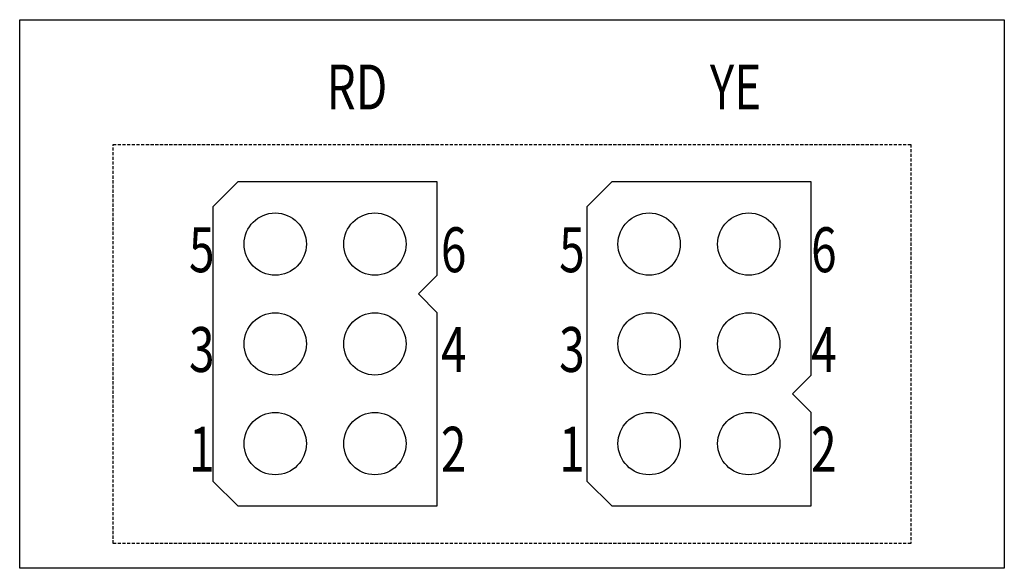
# Model space of a CAD drawing. Extents: x 0 to 158, y 0 to 88.
import ezdxf
from ezdxf.enums import TextEntityAlignment as Align

# ---------------------------------------------------------------- set-up
doc = ezdxf.new("R2010")
doc.units = 0
doc.linetypes.add('DASHED', pattern=[0.75, 0.5, -0.25])
doc.layers.add('1', color=7, linetype='CONTINUOUS')

# ---------------------------------------------------------------- blocks, each defined once
blk = doc.blocks.new('B3487_00995666')
at = {"layer": '1'}
for points in [[(-79, 44), (79, 44), (79, -44), (-79, -44), (-79, 44)], [(-12, -34), (-12, -3), (-15, 0), (-12, 3), (-12, 18), (-44, 18), (-48, 14), (-48, -30), (-44, -34), (-12, -34)], [(16, 18), (12, 14), (12, -30), (16, -34), (48, -34)], [(48, -34), (48, -19), (45, -16), (48, -13), (48, 18), (16, 18)]]:
    blk.add_lwpolyline(points, dxfattribs=at)
at = {"layer": '1', "linetype": 'DASHED'}
blk.add_lwpolyline([(-64, 24), (64, 24), (64, -40), (-64, -40), (-64, 24)], dxfattribs=at)
at = {"layer": '1'}
for centre in [(-38, 8), (-22, 8), (22, 8), (38, 8), (-38, -8), (-22, -8), (22, -8), (38, -8), (-38, -24), (-22, -24), (22, -24), (38, -24)]:
    blk.add_circle(centre, 5, dxfattribs=at)
at = {"layer": '1', "width": 0.75}
for s, height, p in [('RD', 7.2, (-20, 29.6)), ('YE', 7.199, (40, 29.6))]:
    blk.add_text(s, height=height, dxfattribs=at).set_placement(p, align=Align.RIGHT)
for s, p in [('5', (-47.74, 7.1)), ('5', (11.66, 7.1)), ('3', (-47.74, -8.9)), ('3', (11.66, -8.9)), ('1', (-47.74, -24.9)), ('1', (11.66, -24.9))]:
    blk.add_text(s, height=7.2, dxfattribs=at).set_placement(p, align=Align.MIDDLE_RIGHT)
for s, p in [('6', (-11.4, 7.1)), ('6', (48, 7.1)), ('4', (-11.4, -8.9)), ('4', (48, -8.9)), ('2', (-11.4, -24.9)), ('2', (48, -24.9))]:
    blk.add_text(s, height=7.2, dxfattribs=at).set_placement(p, align=Align.MIDDLE_LEFT)

msp = doc.modelspace()

# ---------------------------------------------------------------- block references
at = {"layer": '1'}
msp.add_blockref('B3487_00995666', (79, 44), dxfattribs=at)

doc.saveas('drawing.dxf')
